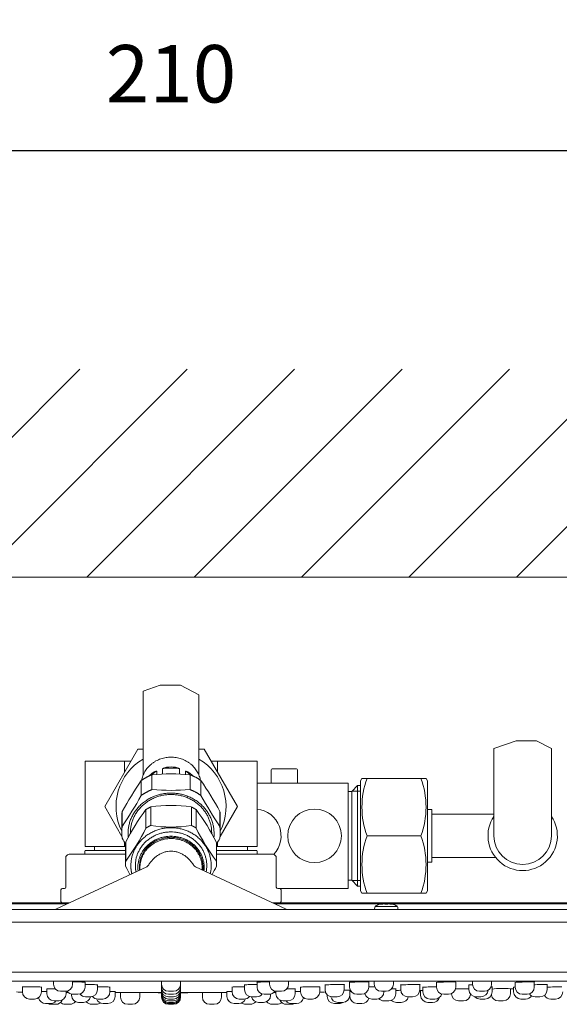
# Model space of a CAD drawing. Units: millimetres. Extents: x 0 to 1528, y 0 to 1485.
# Drawn here: x 551 to 664, y 1150 to 1356 of the extents above; entities that cross this region are included whole.
import ezdxf

# ---------------------------------------------------------------- set-up
doc = ezdxf.new("R2010")
doc.units = ezdxf.units.MM
doc.header["$LTSCALE"] = 2.5
doc.header["$PDMODE"] = 1
doc.header["$PDSIZE"] = -2
doc.layers.add('DIM', color=3, linetype='Continuous', lineweight=13)
doc.layers.add('MODEL', color=7, linetype='Continuous', lineweight=20)
doc.styles.add('ＭＳ ゴシック', font='msgothic.ttc', dxfattribs={"bigfont": 'ＭＳ ゴシック'})
doc.dimstyles.new('tfrom線あり', dxfattribs={"dimtxt": 12, "dimasz": 3, "dimexe": 0, "dimexo": 10, "dimgap": 10, "dimtad": 1, "dimdec": 0, "dimzin": 11, "dimdsep": 46, "dimtxsty": 'ＭＳ ゴシック', "dimblk": 'DOT', "dimcen": 0, "dimazin": 0, "dimtfac": 1, "dimtdec": 1, "dimtix": 1, "dimtofl": 0, "dimtmove": 0, "dimatfit": 0, "dimldrblk": 'DOT', "dimfxl": 1, "dimfrac": 2, "dimtolj": 1, "dimtzin": 11, "dimarcsym": 0})

# ---------------------------------------------------------------- blocks, each defined once
blk = doc.blocks.new('_DOT')
at = {"color": 0, "linetype": 'ByBlock', "lineweight": -2}
blk.add_line((-0.5, 0), (-1, 0), dxfattribs=at)
at = {"color": 0, "linetype": 'ByBlock', "lineweight": -2, "const_width": 0.5}
blk.add_lwpolyline([(-0.25, 0, 1), (0.25, 0, 1)], format="xyb", close=True, dxfattribs=at)
blk = doc.blocks.new('*D46')
at = {"layer": 'Defpoints', "color": 0}
for p in [(687.43, 1328.45), (477.43, 1222.78), (687.43, 1212.53)]:
    blk.add_point(p, dxfattribs=at)
at = {"layer": 'DIM', "color": 0, "lineweight": -2}
for p, q in [((477.43, 1232.78), (477.43, 1328.45)), ((480.43, 1328.45), (684.43, 1328.45)), ((687.43, 1222.53), (687.43, 1328.45))]:
    blk.add_line(p, q, dxfattribs=at)
at = {"layer": 'DIM', "color": 0, "lineweight": -2, "xscale": 3, "yscale": 3, "zscale": 3, "rotation": 180}
blk.add_blockref('_DOT', (477.43, 1328.45), dxfattribs=at)
at = {"layer": 'DIM', "color": 0, "lineweight": -2, "xscale": 3, "yscale": 3, "zscale": 3}
blk.add_blockref('_DOT', (687.43, 1328.45), dxfattribs=at)
at = {"layer": 'DIM', "color": 0, "insert": (582.43, 1344.45), "char_height": 12, "attachment_point": 5, "style": 'ＭＳ ゴシック'}
blk.add_mtext('\\A1;\\A1;210', dxfattribs=at)
blk = doc.blocks.new('*D55')
at = {"layer": 'Defpoints', "color": 0}
for p in [(766.73, 1404.76), (398.14, 1185.28), (766.73, 1185.28)]:
    blk.add_point(p, dxfattribs=at)
at = {"layer": 'DIM', "color": 0, "lineweight": -2}
for p, q in [((398.14, 1195.28), (398.14, 1404.76)), ((401.14, 1404.76), (763.73, 1404.76)), ((766.73, 1195.28), (766.73, 1404.76))]:
    blk.add_line(p, q, dxfattribs=at)
at = {"layer": 'DIM', "color": 0, "lineweight": -2, "xscale": 3, "yscale": 3, "zscale": 3, "rotation": 180}
blk.add_blockref('_DOT', (398.14, 1404.76), dxfattribs=at)
at = {"layer": 'DIM', "color": 0, "lineweight": -2, "xscale": 3, "yscale": 3, "zscale": 3}
blk.add_blockref('_DOT', (766.73, 1404.76), dxfattribs=at)
at = {"layer": 'DIM', "color": 0, "insert": (582.43, 1420.76), "char_height": 12, "attachment_point": 5, "style": 'ＭＳ ゴシック'}
blk.add_mtext('\\A1;\\A1;369 x443', dxfattribs=at)
blk = doc.blocks.new('*D61')
at = {"layer": 'Defpoints', "color": 0}
for p in [(452.43, 1367.81), (452.43, 1302.83), (712.43, 1302.83)]:
    blk.add_point(p, dxfattribs=at)
at = {"layer": 'DIM', "color": 0, "lineweight": -2}
for p, q in [((452.43, 1312.83), (452.43, 1367.81)), ((709.43, 1367.81), (455.43, 1367.81)), ((712.43, 1312.83), (712.43, 1367.81))]:
    blk.add_line(p, q, dxfattribs=at)
at = {"layer": 'DIM', "color": 0, "lineweight": -2, "xscale": 3, "yscale": 3, "zscale": 3, "rotation": 180}
blk.add_blockref('_DOT', (452.43, 1367.81), dxfattribs=at)
at = {"layer": 'DIM', "color": 0, "lineweight": -2, "xscale": 3, "yscale": 3, "zscale": 3}
blk.add_blockref('_DOT', (712.43, 1367.81), dxfattribs=at)
at = {"layer": 'DIM', "color": 0, "insert": (582.43, 1383.81), "char_height": 12, "attachment_point": 5, "style": 'ＭＳ ゴシック'}
blk.add_mtext('\\A1;260 x220', dxfattribs=at)

msp = doc.modelspace()

# ---------------------------------------------------------------- hatches: boundary and pattern name
at = {"layer": 'MODEL'}
h = msp.add_hatch(dxfattribs=at)
h.set_pattern_fill('LINE', color=256, scale=5, angle=45, style=0, pattern_type=2)
h.set_pattern_definition([(45, (26.98, 27.934), (-11.22532, 11.22532), [])])
h.paths.add_polyline_path([(809.64, 1282.73), (355.23, 1282.73), (355.23, 1239.28), (809.64, 1239.28)])

# ---------------------------------------------------------------- linework, layer by layer
for p, q in [((809.64, 1239.28), (355.23, 1239.28)), ((576.63, 1215.48), (580.16, 1216.74)), ((576.63, 1198.03), (576.63, 1215.48)), ((580.16, 1216.74), (584.41, 1216.74)), ((584.41, 1216.74), (588.23, 1214.7)), ((588.23, 1198.03), (588.23, 1214.7)), ((649.93, 1203.5), (654.56, 1205.15)), ((654.56, 1205.15), (658.82, 1205.15)), ((658.82, 1205.15), (661.93, 1203.5)), ((568.58, 1191.39), (575.5, 1203.39)), ((575.5, 1203.39), (576.63, 1203.39)), ((588.23, 1203.39), (589.36, 1203.39)), ((589.36, 1203.39), (596.29, 1191.39)), ((649.93, 1185.28), (649.93, 1203.5)), ((661.93, 1185.28), (661.93, 1203.5)), ((564.45, 1200.89), (572.7, 1200.89)), ((564.45, 1183.07), (564.45, 1200.89)), ((574.06, 1200.89), (572.7, 1200.89)), ((572.7, 1200.89), (572.7, 1198.54)), ((580.68, 1199.3), (580.68, 1198.18)), ((583.38, 1199.43), (581.48, 1199.43)), ((584.18, 1198.17), (584.18, 1199.3)), ((592.17, 1200.89), (590.81, 1200.89)), ((592.17, 1200.89), (600.41, 1200.89)), ((592.17, 1198.54), (592.17, 1200.89)), ((600.41, 1200.89), (600.41, 1183.07)), ((603.38, 1199.08), (603.38, 1196.28)), ((603.58, 1199.28), (608.68, 1199.28)), ((608.88, 1196.28), (608.88, 1199.08)), ((578.45, 1194.94), (578.45, 1198.05)), ((578.86, 1198.41), (578.48, 1198.05)), ((579.43, 1198.11), (579.43, 1198.81)), ((585.44, 1198.81), (585.44, 1198.11)), ((586.38, 1198.05), (586, 1198.41)), ((586.41, 1198.05), (586.41, 1194.94)), ((622.32, 1197.28), (622.03, 1196.78)), ((623.39, 1197.28), (622.32, 1197.28)), ((634.67, 1197.28), (623.39, 1197.28)), ((634.67, 1197.28), (635.74, 1197.28)), ((636.03, 1196.78), (635.74, 1197.28)), ((576.2, 1196.83), (576.2, 1193.72)), ((588.67, 1193.72), (588.67, 1196.83)), ((619.43, 1196.28), (600.43, 1196.28)), ((619.43, 1196.28), (619.43, 1176)), ((621.43, 1195.76), (620.23, 1194.56)), ((621.43, 1185.28), (621.43, 1195.76)), ((622.03, 1195.76), (621.43, 1195.76)), ((622.03, 1185.28), (622.03, 1196.78)), ((636.03, 1185.28), (636.03, 1196.78)), ((620.23, 1194.56), (619.43, 1194.56)), ((620.23, 1185.28), (620.23, 1194.56)), ((622.03, 1194.59), (620.27, 1194.59)), ((572.17, 1185.17), (568.58, 1191.39)), ((577.19, 1190.77), (577.19, 1186.91)), ((578.19, 1187.45), (578.19, 1191.32)), ((586.68, 1191.32), (586.68, 1187.45)), ((587.67, 1186.91), (587.67, 1190.77)), ((596.29, 1191.39), (592.69, 1185.17)), ((636.93, 1190.78), (636.03, 1190.78)), ((636.93, 1179.78), (636.93, 1190.78)), ((572.13, 1189.13), (572.13, 1186.01)), ((572.22, 1187.24), (572.22, 1190.35)), ((592.65, 1190.35), (592.65, 1187.24)), ((592.73, 1186.01), (592.73, 1189.13)), ((642.93, 1189.78), (636.93, 1189.78)), ((649.93, 1189.78), (642.93, 1189.78)), ((620.23, 1176), (620.23, 1185.28)), ((621.43, 1174.8), (621.43, 1185.28)), ((622.03, 1173.78), (622.03, 1185.28)), ((634.67, 1185.28), (623.39, 1185.28)), ((636.03, 1173.78), (636.03, 1185.28)), ((572.93, 1183.07), (564.45, 1183.07)), ((566.43, 1183.07), (566.43, 1182.25)), ((572.7, 1183.93), (572.7, 1183.07)), ((572.93, 1183.33), (572.93, 1179.46)), ((572.95, 1180), (572.95, 1183.87)), ((591.92, 1183.87), (591.92, 1180)), ((591.93, 1179.46), (591.93, 1183.33)), ((600.41, 1183.07), (591.93, 1183.07)), ((592.17, 1183.07), (592.17, 1183.93)), ((598.43, 1182.25), (598.43, 1183.07)), ((560.43, 1174.58), (560.43, 1180.74)), ((560.79, 1181.3), (560.58, 1181.09)), ((572.93, 1181.45), (561.14, 1181.45)), ((564.43, 1182.05), (564.43, 1181.45)), ((572.93, 1182.25), (564.63, 1182.25)), ((600.23, 1182.25), (591.93, 1182.25)), ((591.93, 1181.45), (603.73, 1181.45)), ((600.43, 1181.45), (600.43, 1182.05)), ((604.08, 1181.3), (604.29, 1181.09)), ((604.43, 1180.74), (604.43, 1174.58)), ((636.93, 1180.78), (642.93, 1180.78)), ((642.93, 1180.78), (650.25, 1180.78)), ((558.36, 1169.97), (577.35, 1178.83)), ((575.93, 1178.61), (575.93, 1178.18)), ((587.52, 1178.83), (606.51, 1169.97)), ((619.43, 1179.28), (619.43, 1174.28)), ((636.03, 1179.78), (636.93, 1179.78)), ((604.42, 1174.58), (604.43, 1174.58)), ((619.43, 1176), (620.23, 1176)), ((620.23, 1176), (621.43, 1174.8)), ((622.03, 1175.96), (620.27, 1175.96)), ((621.43, 1174.8), (622.03, 1174.8)), ((559.43, 1173.98), (559.43, 1171.58)), ((560.13, 1174.28), (559.73, 1174.28)), ((605.13, 1174.28), (604.73, 1174.28)), ((619.43, 1174.28), (605.13, 1174.28)), ((605.43, 1171.58), (605.43, 1173.98)), ((622.03, 1173.78), (622.32, 1173.28)), ((635.74, 1173.28), (622.32, 1173.28)), ((635.74, 1173.28), (636.03, 1173.78)), ((561.16, 1171.28), (483.15, 1171.28)), ((538.37, 1171.08), (560.73, 1171.08)), ((681.74, 1171.28), (603.7, 1171.28)), ((604.13, 1171.08), (626.49, 1171.08)), ((625.04, 1170.41), (624.99, 1169.88)), ((629.66, 1170.53), (625.21, 1170.53)), ((626.14, 1170.99), (626.14, 1171)), ((626.93, 1171.14), (626.91, 1171.14)), ((626.93, 1171.14), (626.93, 1171.1)), ((627.18, 1171.14), (627.17, 1171.14)), ((627.18, 1171.14), (627.18, 1171)), ((627.18, 1171.08), (627.69, 1171.08)), ((627.69, 1171.14), (627.69, 1171.14)), ((627.69, 1171.14), (627.69, 1171)), ((627.95, 1171.14), (627.94, 1171.14)), ((627.94, 1171.14), (627.94, 1171.1)), ((628.37, 1171.08), (681.64, 1171.08)), ((628.73, 1171), (628.73, 1170.99)), ((629.87, 1169.88), (629.82, 1170.41)), ((670.63, 1169.88), (494.23, 1169.88)), ((391.93, 1167.28), (772.93, 1167.28)), ((771.93, 1156.78), (392.93, 1156.78)), ((671.53, 1154.94), (493.33, 1154.94)), ((551.36, 1153.72), (551.36, 1152.69)), ((557.86, 1154.94), (557.86, 1154.31)), ((561.93, 1154.77), (561.85, 1154.77)), ((561.86, 1154.31), (561.86, 1154.94)), ((564.46, 1153.69), (564.46, 1154.69)), ((564.54, 1154.22), (564.46, 1154.22)), ((567.14, 1153.75), (567.06, 1153.75)), ((567.07, 1153.16), (567.07, 1154.15)), ((580.43, 1154.94), (580.43, 1154.31)), ((580.43, 1154.31), (580.43, 1153.69)), ((584.43, 1154.31), (584.43, 1154.94)), ((584.43, 1153.69), (584.43, 1154.31)), ((597.8, 1154.15), (597.8, 1153.16)), ((600.4, 1154.69), (600.4, 1153.69)), ((603.01, 1154.94), (603.01, 1154.31)), ((607.01, 1154.31), (607.01, 1154.94)), ((613.5, 1152.69), (613.5, 1153.72)), ((614.63, 1154.14), (614.63, 1153.16)), ((618.63, 1153.16), (618.63, 1154.19)), ((619.76, 1154.68), (619.76, 1153.69)), ((623.76, 1153.69), (623.76, 1154.73)), ((624.9, 1154.94), (624.9, 1154.31)), ((628.9, 1154.31), (628.9, 1154.94)), ((630.43, 1154.13), (630.43, 1153.16)), ((634.43, 1153.16), (634.43, 1154.2)), ((637.93, 1154.66), (637.93, 1153.69)), ((641.93, 1153.69), (641.93, 1154.74)), ((644.71, 1154.12), (644.71, 1153.16)), ((645.43, 1154.94), (645.43, 1154.31)), ((649.43, 1154.31), (649.43, 1154.94)), ((649.55, 1152.69), (649.55, 1153.74)), ((654.35, 1154.65), (654.35, 1153.69)), ((658.35, 1153.69), (658.35, 1154.75)), ((658.53, 1154.19), (658.35, 1154.18)), ((661.04, 1153.16), (661.04, 1154.21)), ((555.36, 1152.69), (555.36, 1153.68)), ((556.49, 1152.78), (556.19, 1152.78)), ((556.49, 1153.33), (556.49, 1152.31)), ((559.36, 1152.81), (560.36, 1152.81)), ((560.49, 1152.31), (560.49, 1152.81)), ((560.49, 1152.57), (560.98, 1152.56)), ((561.62, 1152.23), (561.62, 1151.99)), ((561.96, 1152.19), (562.96, 1152.19)), ((569.67, 1152.69), (569.67, 1153.69)), ((570.75, 1151.75), (570.75, 1152.75)), ((580.43, 1152.53), (570.75, 1152.53)), ((570.75, 1152.53), (580.43, 1152.53)), ((571.88, 1152.53), (571.88, 1151.59)), ((575.88, 1151.59), (575.88, 1152.53)), ((577.15, 1152.53), (577.48, 1152.53)), ((577.28, 1152.53), (577.38, 1152.53)), ((577.38, 1152.53), (577.48, 1152.53)), ((577.48, 1152.53), (577.57, 1152.53)), ((577.54, 1152.53), (577.48, 1152.53)), ((577.48, 1152.53), (577.48, 1152.53)), ((577.6, 1152.53), (577.54, 1152.53)), ((577.54, 1152.53), (577.54, 1152.53)), ((577.57, 1152.53), (577.66, 1152.53)), ((577.66, 1152.53), (577.6, 1152.53)), ((577.6, 1152.53), (577.6, 1152.53)), ((577.66, 1152.53), (577.75, 1152.53)), ((577.71, 1152.53), (577.66, 1152.53)), ((577.66, 1152.53), (577.66, 1152.53)), ((577.76, 1152.53), (577.71, 1152.53)), ((577.71, 1152.53), (577.71, 1152.53)), ((577.75, 1152.53), (577.83, 1152.53)), ((577.81, 1152.53), (577.76, 1152.53)), ((577.76, 1152.53), (577.76, 1152.53)), ((577.86, 1152.53), (577.81, 1152.53)), ((577.81, 1152.53), (577.81, 1152.53)), ((577.83, 1152.53), (577.94, 1152.53)), ((577.91, 1152.53), (577.86, 1152.53)), ((577.86, 1152.53), (577.86, 1152.53)), ((577.95, 1152.53), (577.91, 1152.53)), ((577.91, 1152.53), (577.91, 1152.53)), ((577.94, 1152.53), (578.05, 1152.53)), ((577.98, 1152.53), (577.95, 1152.53)), ((577.95, 1152.53), (577.95, 1152.53)), ((578.02, 1152.53), (577.98, 1152.53)), ((577.98, 1152.53), (577.98, 1152.53)), ((578.05, 1152.53), (578.02, 1152.53)), ((578.02, 1152.53), (578.02, 1152.53)), ((578.05, 1152.53), (578.14, 1152.53)), ((578.09, 1152.53), (578.05, 1152.53)), ((578.05, 1152.53), (578.05, 1152.53)), ((578.13, 1152.53), (578.09, 1152.53)), ((578.09, 1152.53), (578.09, 1152.53)), ((578.18, 1152.53), (578.13, 1152.53)), ((578.13, 1152.53), (578.13, 1152.53)), ((578.14, 1152.53), (578.22, 1152.53)), ((578.22, 1152.53), (578.18, 1152.53)), ((578.18, 1152.53), (578.18, 1152.53)), ((578.22, 1152.53), (578.29, 1152.53)), ((578.26, 1152.53), (578.22, 1152.53)), ((578.22, 1152.53), (578.22, 1152.53)), ((578.3, 1152.53), (578.26, 1152.53)), ((578.26, 1152.53), (578.26, 1152.53)), ((578.29, 1152.53), (578.36, 1152.53)), ((578.32, 1152.53), (578.3, 1152.53)), ((578.3, 1152.53), (578.3, 1152.53)), ((578.34, 1152.53), (578.32, 1152.53)), ((578.36, 1152.53), (578.43, 1152.53)), ((578.43, 1152.53), (578.51, 1152.53)), ((578.51, 1152.53), (578.59, 1152.53)), ((578.59, 1152.53), (578.67, 1152.53)), ((578.67, 1152.53), (578.73, 1152.53)), ((578.73, 1152.53), (578.79, 1152.53)), ((578.79, 1152.53), (578.85, 1152.53)), ((578.85, 1152.53), (578.91, 1152.53)), ((578.91, 1152.53), (578.96, 1152.53)), ((578.96, 1152.53), (579.02, 1152.53)), ((579.02, 1152.53), (579.07, 1152.53)), ((579.1, 1152.53), (579.86, 1152.52)), ((579.75, 1152.53), (579.65, 1152.53)), ((580.42, 1152.53), (579.75, 1152.53)), ((579.75, 1152.52), (580.42, 1152.52)), ((580.43, 1153.69), (580.43, 1153.16)), ((580.53, 1153.16), (580.43, 1153.16)), ((580.43, 1153.16), (580.43, 1152.69)), ((580.51, 1152.69), (580.43, 1152.69)), ((580.43, 1152.69), (580.43, 1152.31)), ((580.48, 1152.31), (580.43, 1152.31)), ((580.43, 1152.31), (580.43, 1151.99)), ((580.47, 1151.99), (580.43, 1151.99)), ((580.43, 1151.99), (580.43, 1151.75)), ((580.45, 1151.75), (580.43, 1151.75)), ((580.43, 1151.75), (580.43, 1151.59)), ((581.93, 1152.81), (582.93, 1152.81)), ((581.93, 1152.19), (582.93, 1152.19)), ((584.43, 1153.16), (584.33, 1153.16)), ((584.43, 1152.69), (584.36, 1152.69)), ((584.43, 1152.31), (584.38, 1152.31)), ((584.43, 1151.99), (584.4, 1151.99)), ((584.43, 1151.75), (584.41, 1151.75)), ((584.43, 1153.16), (584.43, 1153.69)), ((584.43, 1152.69), (584.43, 1153.16)), ((584.43, 1152.31), (584.43, 1152.69)), ((594.11, 1152.53), (584.43, 1152.53)), ((584.43, 1152.53), (594.11, 1152.53)), ((584.43, 1151.99), (584.43, 1152.31)), ((584.43, 1151.75), (584.43, 1151.99)), ((584.43, 1151.59), (584.43, 1151.75)), ((585.32, 1152.53), (585.32, 1152.53)), ((585.36, 1152.53), (585.36, 1152.53)), ((586.14, 1152.53), (585.92, 1152.53)), ((586.05, 1152.53), (586.45, 1152.53)), ((586.37, 1152.53), (586.14, 1152.53)), ((586.17, 1152.53), (586.33, 1152.53)), ((586.33, 1152.53), (586.55, 1152.53)), ((586.6, 1152.53), (586.37, 1152.53)), ((586.45, 1152.53), (586.45, 1152.53)), ((586.55, 1152.53), (586.78, 1152.53)), ((586.55, 1152.53), (586.55, 1152.53)), ((586.78, 1152.53), (587.03, 1152.53)), ((586.78, 1152.53), (586.78, 1152.53)), ((586.83, 1152.53), (586.83, 1152.53)), ((587.03, 1152.53), (587.28, 1152.53)), ((587.03, 1152.53), (587.03, 1152.53)), ((587.28, 1152.53), (587.55, 1152.53)), ((587.28, 1152.53), (587.28, 1152.53)), ((587.55, 1152.53), (587.83, 1152.53)), ((587.55, 1152.53), (587.55, 1152.53)), ((587.62, 1152.53), (588.03, 1152.53)), ((587.62, 1152.53), (587.62, 1152.53)), ((587.83, 1152.53), (588.12, 1152.53)), ((587.83, 1152.53), (587.83, 1152.53)), ((588.12, 1152.53), (588.42, 1152.53)), ((588.12, 1152.53), (588.12, 1152.53)), ((588.98, 1152.53), (588.98, 1151.59)), ((592.98, 1151.59), (592.98, 1152.53)), ((594.11, 1152.75), (594.11, 1151.75)), ((595.19, 1153.69), (595.19, 1152.69)), ((601.9, 1152.19), (602.9, 1152.19)), ((603.24, 1151.99), (603.24, 1152.23)), ((603.89, 1152.56), (604.37, 1152.57)), ((604.37, 1152.81), (604.37, 1152.31)), ((604.51, 1152.81), (605.51, 1152.81)), ((608.37, 1152.31), (608.37, 1153.33)), ((609.5, 1153.68), (609.5, 1152.69)), ((615.07, 1152.1), (615.07, 1151.75)), ((619.79, 1151.99), (619.79, 1153.02)), ((619.82, 1152.73), (619.82, 1151.75)), ((621.26, 1152.19), (622.26, 1152.19)), ((626.4, 1152.81), (627.4, 1152.81)), ((626.93, 1152.69), (626.93, 1152.81)), ((629.54, 1153), (629.42, 1153)), ((629.43, 1152.31), (629.43, 1153.34)), ((634.42, 1152.94), (634.6, 1152.94)), ((634.6, 1152.96), (634.6, 1151.99)), ((635.07, 1153.66), (635.07, 1152.69)), ((639.43, 1152.19), (640.43, 1152.19)), ((641.05, 1152.33), (641.05, 1152.31)), ((646.93, 1152.81), (647.93, 1152.81)), ((653.37, 1152.31), (653.37, 1153.35)), ((653.37, 1153.33), (654.04, 1153.34)), ((654.04, 1153.65), (654.04, 1152.69)), ((655.85, 1152.19), (656.85, 1152.19)), ((552.86, 1151.19), (553.86, 1151.19)), ((556.22, 1150.25), (557.22, 1150.25)), ((557.31, 1150.09), (558.31, 1150.09)), ((557.99, 1150.81), (558.99, 1150.81)), ((561.28, 1150.09), (560.28, 1150.09)), ((563.12, 1150.49), (564.12, 1150.49)), ((564.57, 1151.66), (565.57, 1151.66)), ((565.86, 1150.09), (566.86, 1150.09)), ((567.17, 1151.19), (568.17, 1151.19)), ((568.25, 1150.25), (569.25, 1150.25)), ((574.38, 1150.09), (573.38, 1150.09)), ((580.44, 1151.59), (580.43, 1151.59)), ((581.93, 1151.66), (582.93, 1151.66)), ((581.93, 1151.19), (582.93, 1151.19)), ((581.93, 1150.81), (582.93, 1150.81)), ((581.93, 1150.49), (582.93, 1150.49)), ((581.93, 1150.25), (582.93, 1150.25)), ((581.93, 1150.09), (582.93, 1150.09)), ((584.43, 1151.59), (584.42, 1151.59)), ((591.48, 1150.09), (590.48, 1150.09)), ((595.61, 1150.25), (596.61, 1150.25)), ((596.69, 1151.19), (597.69, 1151.19)), ((598, 1150.09), (599, 1150.09)), ((599.3, 1151.66), (600.3, 1151.66)), ((600.74, 1150.49), (601.74, 1150.49)), ((603.58, 1150.09), (604.58, 1150.09)), ((605.87, 1150.81), (606.87, 1150.81)), ((606.55, 1150.09), (607.55, 1150.09)), ((607.64, 1150.25), (608.64, 1150.25)), ((611, 1151.19), (612, 1151.19)), ((616.13, 1151.66), (617.13, 1151.66)), ((616.57, 1150.25), (617.57, 1150.25)), ((617.29, 1150.49), (618.29, 1150.49)), ((621.32, 1150.25), (622.32, 1150.25)), ((624.43, 1151.19), (625.43, 1151.19)), ((626.93, 1150.81), (627.93, 1150.81)), ((629.56, 1150.49), (630.56, 1150.49)), ((631.93, 1151.66), (632.93, 1151.66)), ((636.1, 1150.49), (637.1, 1150.49)), ((636.57, 1151.19), (637.57, 1151.19)), ((642.55, 1150.81), (643.55, 1150.81)), ((646.21, 1151.66), (647.21, 1151.66)), ((647.05, 1151.19), (648.05, 1151.19)), ((650.87, 1150.81), (651.87, 1150.81)), ((655.54, 1151.19), (656.54, 1151.19)), ((658.54, 1151.66), (659.54, 1151.66)), ((661.81, 1151.19), (662.81, 1151.19))]:
    msp.add_line(p, q, dxfattribs=at)
for centre, radius, start, end in [((582.43, 1191.39), 11.5, 120.2881, 206.4077), ((582.43, 1191.39), 11.5, 333.5923, 59.7119), ((581.73, 1197.74), 1.88, 97.6096, 123.9399), ((582.43, 1193.03), 6.64, 81.777, 98.223), ((583.15, 1197.79), 1.83, 55.6913, 82.7592), ((603.58, 1199.08), 0.2, 90, 180), ((608.68, 1199.08), 0.2, 0, 90), ((582.43, 1147.86), 50.35, 85.4663, 94.5337), ((579.56, 1197.46), 1.35, 95.8424, 127.8256), ((585.26, 1197.37), 1.45, 53.2446, 83.0873), ((639.8, 1191.28), 17.47, 159.9158, 200.0842), ((618.26, 1191.28), 17.47, 339.9157, 20.0843), ((648.01, 1148.25), 86.7, 145.9204, 150.9462), ((582.43, 1245.13), 50.35, 265.4663, 274.5337), ((515.37, 1147.33), 88.45, 29.1034, 34.03), ((500.4, 1235.82), 86.7, 325.9204, 330.9462), ((665.95, 1236.73), 88.45, 209.1034, 214.03), ((614.56, 1163.06), 46.53, 143.4367, 153.4299), ((582.43, 1165.09), 26.56, 80.8094, 99.1906), ((551.27, 1163.65), 45.4, 26.4456, 36.6878), ((599.83, 1185.28), 5.6, 316.4609, 84.0602), ((612.43, 1185.28), 5.6, 0, 180), ((655.93, 1185.28), 7.25, 145.8516, 34.1484), ((581.24, 1186.01), 9.1, 172.2698, 187.7302), ((535.58, 1207.72), 46.53, 323.4367, 333.4299), ((582.43, 1213.67), 26.56, 260.8094, 279.1906), ((628.32, 1207.13), 45.4, 206.4456, 216.6878), ((583.63, 1186.01), 9.1, 352.2698, 7.7302), ((648.01, 1226.89), 86.7, 209.0538, 210.034), ((581.44, 1186), 7.51, 179.9494, 181.9966), ((583.43, 1186), 7.51, 358.192, 0.0506), ((583.43, 1185.93), 7.51, 358.7358, 0.0506), ((515.37, 1227.81), 88.45, 329.9387, 330.8966), ((612.43, 1185.28), 5.6, 180, 0), ((639.8, 1179.28), 17.47, 159.9158, 200.0843), ((618.26, 1179.28), 17.47, 339.9157, 20.0843), ((655.93, 1185.28), 6, 180, 0), ((581.32, 1183.33), 8.39, 176.3029, 180), ((581.98, 1178.67), 6.18, 121.3458, 185.0273), ((583.54, 1183.33), 8.39, 0, 3.6971), ((560.93, 1180.74), 0.5, 135.3021, 180.0041), ((561.14, 1180.95), 0.5, 90, 135.0003), ((564.63, 1182.05), 0.2, 90, 180), ((600.23, 1182.05), 0.2, 0, 90), ((603.73, 1180.95), 0.5, 44.9997, 90), ((603.93, 1180.74), 0.5, 359.9959, 44.6979), ((581.32, 1179.46), 8.39, 176.303, 183.6971), ((614.56, 1199.73), 46.53, 206.5701, 208.9718), ((577.11, 1179.44), 0.657, 291.8814, 328.934), ((587.76, 1179.44), 0.657, 211.0695, 248.1152), ((551.27, 1199.14), 45.4, 331.0904, 333.5544), ((583.54, 1179.46), 8.39, 356.3029, 3.697), ((560.13, 1174.58), 0.3, 270, 0), ((604.73, 1174.58), 0.3, 180, 270), ((559.73, 1173.98), 0.3, 90, 180), ((605.13, 1173.98), 0.3, 0, 90), ((559.73, 1171.58), 0.3, 180, 270), ((605.13, 1171.58), 0.3, 270, 0), ((625.34, 1170.38), 0.3, 116.4455, 174.9993), ((627.43, 1166.18), 5, 105.0107, 116.4459), ((627.43, 1166.18), 4.83, 86.1562, 93.8438), ((627.43, 1166.18), 5, 63.5541, 74.9893), ((629.53, 1170.38), 0.3, 5.0006, 63.5537), ((557.93, 1170.88), 1, 270, 294.9998), ((606.93, 1170.88), 1, 245.0002, 270), ((559.36, 1154.31), 1.5, 180, 270), ((560.36, 1154.31), 1.5, 270, 0), ((581.93, 1154.31), 1.5, 180, 270), ((582.93, 1154.31), 1.5, 270, 0), ((604.51, 1154.31), 1.5, 180, 270), ((605.51, 1154.31), 1.5, 270, 0), ((626.4, 1154.31), 1.5, 180, 270), ((627.4, 1154.31), 1.5, 270, 0), ((646.93, 1154.31), 1.5, 180, 270), ((647.93, 1154.31), 1.5, 270, 0), ((582.43, 4152.49), 3000, 269.38338, 269.40658), ((552.86, 1152.69), 1.5, 180, 270), ((553.86, 1152.69), 1.5, 270, 0), ((557.99, 1152.31), 1.5, 180, 270), ((558.99, 1152.31), 1.5, 270, 0), ((561.96, 1153.69), 1.5, 214.1483, 270), ((563.12, 1151.99), 1.5, 180, 270), ((562.96, 1153.69), 1.5, 270, 0), ((564.57, 1153.16), 1.5, 217.1166, 270), ((565.57, 1153.16), 1.5, 270, 0), ((567.17, 1152.69), 1.5, 220.078, 270), ((568.17, 1152.69), 1.5, 270, 0), ((569.25, 1151.75), 1.5, 270, 0), ((580.94, 2652.56), 1500.03, 269.82839, 269.8604), ((581.93, 1153.69), 1.5, 180, 270), ((581.93, 1153.16), 1.5, 180, 270), ((581.93, 1152.69), 1.5, 180, 270), ((581.93, 1152.31), 1.5, 180, 270), ((581.93, 1151.99), 1.5, 180, 270), ((581.93, 1151.75), 1.5, 180, 270), ((582.93, 1153.69), 1.5, 270, 0), ((582.93, 1153.16), 1.5, 270, 0), ((582.93, 1152.69), 1.5, 270, 0), ((582.93, 1152.31), 1.5, 270, 0), ((582.93, 1151.99), 1.5, 270, 0), ((582.93, 1151.75), 1.5, 270, 0), ((585.8, 1652.5), 499.97, 269.8431, 269.9062), ((584.98, 1652.5), 499.97, 269.9375, 270.0394), ((582.43, 3152.52), 2000, 270.0573, 270.09949), ((581.61, 2652.56), 1500.03, 270.1287, 270.18486), ((582.78, 2652.55), 1500.03, 270.09722, 270.1287), ((585.8, 1652.5), 499.97, 269.9497, 270.0394), ((581.99, 2652.56), 1500.03, 270.1287, 270.18486), ((582.43, 3152.52), 2000, 270.11512, 270.16875), ((587.27, 1652.5), 499.97, 269.9497, 270.0394), ((595.61, 1151.75), 1.5, 180, 270), ((596.69, 1152.69), 1.5, 180, 270), ((597.69, 1152.69), 1.5, 270, 319.922), ((599.3, 1153.16), 1.5, 180, 270), ((600.3, 1153.16), 1.5, 270, 322.8833), ((601.9, 1153.69), 1.5, 180, 270), ((601.74, 1151.99), 1.5, 270, 0), ((602.9, 1153.69), 1.5, 270, 325.8517), ((605.87, 1152.31), 1.5, 180, 270), ((606.87, 1152.31), 1.5, 270, 0), ((611, 1152.69), 1.5, 180, 270), ((612, 1152.69), 1.5, 270, 0), ((582.43, 4152.49), 3000, 270.59342, 270.61662), ((616.13, 1153.16), 1.5, 180, 270), ((616.57, 1151.75), 1.5, 180, 270), ((617.29, 1151.99), 1.5, 191.6315, 270), ((617.13, 1153.16), 1.5, 270, 0), ((618.29, 1151.99), 1.5, 270, 0), ((621.26, 1153.69), 1.5, 180, 270), ((622.27, 1118.97), 33.85, 93.6158, 94.2229), ((621.32, 1151.75), 1.5, 180, 270), ((622.26, 1153.69), 1.5, 270, 0), ((624.43, 1152.69), 1.5, 192.4723, 270), ((625.43, 1152.69), 1.5, 270, 0), ((627.93, 1152.31), 1.5, 270, 0), ((631.93, 1153.16), 1.5, 180, 270), ((632.93, 1153.16), 1.5, 270, 0), ((637.04, 1128.47), 24.61, 94.6351, 95.8102), ((636.1, 1151.99), 1.5, 180, 270), ((636.57, 1152.69), 1.5, 180, 270), ((637.57, 1152.69), 1.5, 270, 343.0792), ((639.43, 1153.69), 1.5, 180, 270), ((640.43, 1153.69), 1.5, 270, 0), ((642.55, 1152.31), 1.5, 180, 270), ((643.55, 1152.31), 1.5, 270, 356.1836), ((646.21, 1153.16), 1.5, 180, 270), ((647.05, 1152.69), 1.5, 222.4374, 270), ((647.21, 1153.16), 1.5, 270, 354.8671), ((648.05, 1152.69), 1.5, 270, 0), ((650.87, 1152.31), 1.5, 190.4156, 270), ((651.81, 1134.13), 19.29, 85.2196, 96.8236), ((651.87, 1152.31), 1.5, 270, 0), ((655.54, 1152.69), 1.5, 180, 270), ((655.85, 1153.69), 1.5, 180, 270), ((656.54, 1152.69), 1.5, 270, 326.0655), ((656.85, 1153.69), 1.5, 270, 0), ((658.54, 1153.16), 1.5, 216.1735, 270), ((659.54, 1153.16), 1.5, 270, 0), ((661.81, 1152.69), 1.5, 207.9311, 270), ((662.81, 1152.69), 1.5, 270, 0), ((556.22, 1151.75), 1.5, 190.4764, 270), ((557.31, 1151.59), 1.5, 243.0757, 270), ((557.22, 1151.75), 1.5, 270, 320.722), ((558.31, 1151.59), 1.5, 270, 335.5628), ((560.28, 1151.59), 1.5, 228.965, 270), ((561.28, 1151.59), 1.5, 270, 321.1426), ((564.12, 1151.99), 1.5, 270, 347.0397), ((565.86, 1151.59), 1.5, 220.5002, 270), ((568.25, 1151.75), 1.5, 200.5309, 270), ((566.86, 1151.59), 1.5, 270, 304.46), ((573.38, 1151.59), 1.5, 180, 270), ((574.38, 1151.59), 1.5, 270, 0), ((581.93, 1151.59), 1.5, 180, 270), ((582.93, 1151.59), 1.5, 270, 0), ((590.48, 1151.59), 1.5, 180, 270), ((591.48, 1151.59), 1.5, 270, 0), ((596.61, 1151.75), 1.5, 270, 339.4691), ((598, 1151.59), 1.5, 235.54, 270), ((599, 1151.59), 1.5, 270, 319.4998), ((600.74, 1151.99), 1.5, 192.9603, 270), ((603.58, 1151.59), 1.5, 218.8574, 270), ((604.58, 1151.59), 1.5, 270, 311.035), ((606.55, 1151.59), 1.5, 204.4372, 270), ((607.64, 1151.75), 1.5, 219.278, 270), ((607.55, 1151.59), 1.5, 270, 296.9241), ((608.64, 1151.75), 1.5, 270, 349.5236), ((617.57, 1151.75), 1.5, 270, 302.9459), ((622.32, 1151.75), 1.5, 270, 344.2617), ((626.93, 1152.31), 1.5, 224.4697, 270), ((629.56, 1151.99), 1.5, 225.4492, 270), ((630.56, 1151.99), 1.5, 270, 347.0365), ((637.1, 1151.99), 1.5, 270, 342.3604)]:
    msp.add_arc(centre, radius, start, end, dxfattribs=at)
for points, weights in [([(588.59, 1196.86), (587.69, 1201.71), (582.45, 1201.72), (577.21, 1201.73), (576.28, 1196.89)], [1, 0.766446599296, 1, 0.766446599296, 1]), ([(591.43, 1185.76), (591.43, 1194.64), (581.99, 1194.2), (572.56, 1193.77), (573.48, 1184.94)], [1, 0.689755201346, 1, 0.689755201346, 1]), ([(590.93, 1185.93), (590.93, 1194.01), (582.33, 1193.91), (573.74, 1193.82), (573.93, 1185.74)], [1, 0.703168818028, 1, 0.703168818028, 1]), ([(590.63, 1177.37), (592.67, 1185.98), (583.35, 1186.93), (574.02, 1187.89), (574.03, 1179.08)], [1, 0.667156396402, 1, 0.667156396402, 1]), ([(589.76, 1177.78), (591.29, 1185.34), (583.13, 1186.07), (574.97, 1186.79), (574.97, 1179.08)], [1, 0.673064306769, 1, 0.673064306769, 1]), ([(589.32, 1177.98), (590.16, 1185.2), (582.43, 1185.2), (574.71, 1185.2), (575.54, 1177.98)], [1, 0.667825514259, 1, 0.667825514259, 1]), ([(588.92, 1178.17), (589.4, 1184.49), (582.67, 1184.71), (575.93, 1184.94), (575.93, 1178.61)], [1, 0.694403738725, 1, 0.694403738725, 1]), ([(589.1, 1178.07), (589.51, 1182.02), (585.9, 1184.07), (582.29, 1186.11), (578.76, 1183.94)], [1, 0.846359281277, 1, 0.846359281276, 1])]:
    msp.add_rational_spline(points, weights, degree=2, knots=[0, 0, 0, 0.5, 0.5, 1, 1, 1], dxfattribs=at)
for points, weights in [([(581.48, 1199.43), (580.98, 1199.43), (580.68, 1199.3)], [1, 0.894427191002, 1]), ([(584.18, 1199.3), (583.88, 1199.43), (583.38, 1199.43)], [1, 0.894427190997, 1]), ([(578.45, 1198.05), (577.24, 1197.58), (576.2, 1196.83)], [1, 0.991962750764, 1]), ([(578.74, 1198.53), (578.26, 1198.2), (577.86, 1197.8)], [1, 0.995595435208, 1]), ([(579.43, 1198.81), (579.22, 1198.74), (578.86, 1198.41)], [1, 0.894426822038, 1]), ([(586, 1198.41), (585.65, 1198.74), (585.44, 1198.81)], [1, 0.894426822038, 1]), ([(587, 1197.8), (586.6, 1198.2), (586.13, 1198.53)], [1, 0.99559543521, 1]), ([(588.67, 1196.83), (587.62, 1197.58), (586.41, 1198.05)], [1, 0.991962750767, 1]), ([(578.45, 1194.94), (577.24, 1194.46), (576.2, 1193.72)], [1, 0.991962750764, 1]), ([(588.67, 1193.72), (587.62, 1194.46), (586.41, 1194.94)], [1, 0.991962750767, 1]), ([(578.19, 1191.32), (577.67, 1191.07), (577.19, 1190.77)], [1, 0.998161715786, 1]), ([(587.67, 1190.77), (587.19, 1191.07), (586.68, 1191.32)], [1, 0.998161715783, 1]), ([(572.22, 1190.35), (572.13, 1189.74), (572.13, 1189.13)], [1, 0.99799847372, 1]), ([(592.73, 1189.12), (592.73, 1189.74), (592.65, 1190.35)], [1, 0.997978791263, 1]), ([(578.19, 1187.45), (577.67, 1187.21), (577.19, 1186.91)], [1, 0.998161715786, 1]), ([(587.67, 1186.91), (587.19, 1187.21), (586.68, 1187.45)], [1, 0.998161715783, 1]), ([(591.39, 1184.89), (591.43, 1185.32), (591.43, 1185.76)], [1, 0.99867562657, 1]), ([(587.2, 1179.1), (582.43, 1186.5), (577.67, 1179.1)], [1, 0.680189298317, 1]), ([(574.03, 1179.08), (574.03, 1178.22), (574.23, 1177.37)], [1, 0.994067842454, 1]), ([(574.97, 1179.08), (574.97, 1178.43), (575.11, 1177.78)], [1, 0.995617076446, 1]), ([(626.91, 1171.14), (626.52, 1171.1), (626.14, 1170.99)], [1, 0.996838185291, 1]), ([(627.17, 1171.14), (626.78, 1171.09), (626.4, 1170.96)], [1, 0.995377822168, 1]), ([(626.93, 1171.14), (626.66, 1171.09), (626.4, 1170.96)], [1, 0.995377822161, 1]), ([(627.18, 1171.14), (627.14, 1171.1), (627.11, 1170.99)], [1, 0.996838185284, 1]), ([(628.47, 1170.96), (628.09, 1171.09), (627.69, 1171.14)], [1, 0.995377822172, 1]), ([(627.76, 1170.99), (627.72, 1171.1), (627.69, 1171.14)], [1, 0.996838185274, 1]), ([(628.47, 1170.96), (628.21, 1171.09), (627.94, 1171.14)], [1, 0.995377822169, 1]), ([(628.73, 1170.99), (628.35, 1171.1), (627.95, 1171.14)], [1, 0.996838185284, 1])]:
    msp.add_rational_spline(points, weights, degree=2, dxfattribs=at)
for points, knots in [([(552.83, 1153.75), (552.31, 1153.75), (551.85, 1153.75), (551.41, 1153.73), (551.31, 1153.72), (551.31, 1153.71)], [0, 0, 0, 0, 0.599436, 0.599436, 1, 1, 1, 1]), ([(555.41, 1153.67), (555.41, 1153.68), (555.39, 1153.68), (555.2, 1153.7), (554.85, 1153.72), (553.93, 1153.74), (553.35, 1153.75), (552.83, 1153.75)], [0, 0, 0, 0, 0.142179, 0.142179, 0.571089, 0.571089, 1, 1, 1, 1]), ([(564.51, 1154.68), (564.51, 1154.69), (564.49, 1154.69), (564.3, 1154.72), (563.95, 1154.74), (563.03, 1154.77), (562.46, 1154.77), (561.93, 1154.77)], [0, 0, 0, 0, 0.142301, 0.142301, 0.57115, 0.57115, 1, 1, 1, 1]), ([(567.12, 1154.14), (567.12, 1154.15), (567.09, 1154.16), (566.91, 1154.18), (566.56, 1154.2), (565.63, 1154.22), (565.06, 1154.23), (564.54, 1154.22)], [0, 0, 0, 0, 0.141938, 0.141938, 0.570969, 0.570969, 1, 1, 1, 1]), ([(569.72, 1153.68), (569.72, 1153.69), (569.7, 1153.69), (569.51, 1153.71), (569.16, 1153.73), (568.23, 1153.75), (567.66, 1153.75), (567.14, 1153.75)], [0, 0, 0, 0, 0.142633, 0.142633, 0.571316, 0.571316, 1, 1, 1, 1]), ([(596.66, 1153.75), (596.13, 1153.74), (595.68, 1153.73), (595.24, 1153.7), (595.15, 1153.69), (595.14, 1153.68)], [0, 0, 0, 0, 0.600706, 0.600706, 1, 1, 1, 1]), ([(599.28, 1154.22), (598.75, 1154.21), (598.3, 1154.2), (597.85, 1154.17), (597.75, 1154.16), (597.75, 1154.14)], [0, 0, 0, 0, 0.597405, 0.597405, 1, 1, 1, 1]), ([(601.87, 1154.76), (601.35, 1154.76), (600.9, 1154.74), (600.45, 1154.71), (600.36, 1154.69), (600.35, 1154.68)], [0, 0, 0, 0, 0.599053, 0.599053, 1, 1, 1, 1]), ([(610.97, 1153.74), (610.44, 1153.73), (609.99, 1153.72), (609.55, 1153.69), (609.46, 1153.68), (609.46, 1153.67)], [0, 0, 0, 0, 0.601068, 0.601068, 1, 1, 1, 1]), ([(613.55, 1153.71), (613.55, 1153.72), (613.53, 1153.72), (613.34, 1153.74), (612.99, 1153.75), (612.06, 1153.75), (611.49, 1153.75), (610.97, 1153.74)], [0, 0, 0, 0, 0.143859, 0.143859, 0.571929, 0.571929, 1, 1, 1, 1]), ([(616.12, 1154.21), (615.59, 1154.2), (615.14, 1154.19), (614.68, 1154.16), (614.59, 1154.14), (614.59, 1154.13)], [0, 0, 0, 0, 0.596583, 0.596583, 1, 1, 1, 1]), ([(618.68, 1154.18), (618.68, 1154.18), (618.66, 1154.19), (618.48, 1154.21), (618.13, 1154.22), (617.21, 1154.23), (616.64, 1154.22), (616.12, 1154.21)], [0, 0, 0, 0, 0.139215, 0.139215, 0.569607, 0.569607, 1, 1, 1, 1]), ([(621.24, 1154.76), (620.71, 1154.75), (620.26, 1154.73), (619.81, 1154.69), (619.72, 1154.68), (619.72, 1154.67)], [0, 0, 0, 0, 0.598805, 0.598805, 1, 1, 1, 1]), ([(623.81, 1154.72), (623.81, 1154.73), (623.79, 1154.73), (623.61, 1154.76), (623.26, 1154.77), (622.33, 1154.77), (621.76, 1154.77), (621.24, 1154.76)], [0, 0, 0, 0, 0.141538, 0.141538, 0.570769, 0.570769, 1, 1, 1, 1]), ([(631.92, 1154.2), (631.39, 1154.19), (630.94, 1154.17), (630.48, 1154.14), (630.39, 1154.13), (630.38, 1154.12)], [0, 0, 0, 0, 0.595841, 0.595841, 1, 1, 1, 1]), ([(634.48, 1154.19), (634.48, 1154.19), (634.46, 1154.2), (634.28, 1154.22), (633.94, 1154.22), (633.01, 1154.22), (632.44, 1154.22), (631.92, 1154.2)], [0, 0, 0, 0, 0.138434, 0.138434, 0.569217, 0.569217, 1, 1, 1, 1]), ([(636.53, 1153.73), (636.01, 1153.71), (635.55, 1153.7), (635.11, 1153.67), (635.02, 1153.66), (635.02, 1153.66)], [0, 0, 0, 0, 0.601626, 0.601626, 1, 1, 1, 1]), ([(639.41, 1154.75), (638.88, 1154.73), (638.43, 1154.71), (637.98, 1154.68), (637.89, 1154.67), (637.88, 1154.65)], [0, 0, 0, 0, 0.598567, 0.598567, 1, 1, 1, 1]), ([(641.98, 1154.73), (641.98, 1154.74), (641.96, 1154.74), (641.78, 1154.76), (641.43, 1154.77), (640.5, 1154.77), (639.93, 1154.76), (639.41, 1154.75)], [0, 0, 0, 0, 0.141292, 0.141292, 0.570646, 0.570646, 1, 1, 1, 1]), ([(645.44, 1154.17), (645.24, 1154.16), (645.07, 1154.15), (644.76, 1154.13), (644.66, 1154.12), (644.66, 1154.11)], [0, 0, 0, 0, 0.409766, 0.409766, 1, 1, 1, 1]), ([(649.6, 1153.74), (649.6, 1153.74), (649.57, 1153.74), (649.48, 1153.75), (649.42, 1153.75), (649.34, 1153.75)], [0, 0, 0, 0, 0.529985, 0.529985, 1, 1, 1, 1]), ([(655.83, 1154.74), (655.3, 1154.72), (654.85, 1154.7), (654.4, 1154.67), (654.31, 1154.65), (654.31, 1154.64)], [0, 0, 0, 0, 0.598344, 0.598344, 1, 1, 1, 1]), ([(658.4, 1154.74), (658.4, 1154.75), (658.38, 1154.75), (658.2, 1154.77), (657.85, 1154.77), (656.92, 1154.77), (656.35, 1154.76), (655.83, 1154.74)], [0, 0, 0, 0, 0.141061, 0.141061, 0.570531, 0.570531, 1, 1, 1, 1]), ([(661.09, 1154.21), (661.09, 1154.21), (661.07, 1154.21), (660.89, 1154.23), (660.54, 1154.23), (659.62, 1154.21), (659.05, 1154.2), (658.53, 1154.19)], [0, 0, 0, 0, 0.137209, 0.137209, 0.568604, 0.568604, 1, 1, 1, 1]), ([(664.14, 1153.75), (663.96, 1153.75), (663.67, 1153.74), (662.86, 1153.73), (662.29, 1153.71), (661.77, 1153.7)], [0, 0, 0, 0, 0.429262, 0.429262, 1, 1, 1, 1]), ([(557.96, 1153.35), (557.44, 1153.35), (556.98, 1153.35), (556.54, 1153.34), (556.44, 1153.33), (556.44, 1153.32)], [0, 0, 0, 0, 0.599643, 0.599643, 1, 1, 1, 1]), ([(570.8, 1152.75), (570.8, 1152.75), (570.78, 1152.75), (570.59, 1152.76), (570.24, 1152.77), (569.75, 1152.77), (569.72, 1152.77), (569.69, 1152.77)], [0, 0, 0, 0, 0.237843, 0.237843, 0.953256, 0.953256, 1, 1, 1, 1]), ([(584.48, 1152.59), (584.48, 1152.59), (584.46, 1152.6), (584.39, 1152.6), (584.37, 1152.6), (584.34, 1152.6)], [0, 0, 0, 0, 0.703583, 0.703583, 1, 1, 1, 1]), ([(584.48, 1153.31), (584.48, 1153.31), (584.46, 1153.31), (584.4, 1153.32), (584.39, 1153.32), (584.37, 1153.32)], [0, 0, 0, 0, 0.801916, 0.801916, 1, 1, 1, 1]), ([(584.48, 1152.76), (584.48, 1152.76), (584.46, 1152.76), (584.4, 1152.76), (584.39, 1152.76), (584.37, 1152.76)], [0, 0, 0, 0, 0.790868, 0.790868, 1, 1, 1, 1]), ([(595.18, 1152.77), (594.83, 1152.77), (594.54, 1152.77), (594.16, 1152.76), (594.07, 1152.75), (594.07, 1152.75)], [0, 0, 0, 0, 0.52144, 0.52144, 1, 1, 1, 1]), ([(608.42, 1153.32), (608.42, 1153.33), (608.4, 1153.33), (608.22, 1153.34), (607.86, 1153.35), (607.17, 1153.35), (606.91, 1153.35), (606.64, 1153.35)], [0, 0, 0, 0, 0.18126, 0.18126, 0.727058, 0.727058, 1, 1, 1, 1]), ([(609.52, 1152.78), (609.42, 1152.78), (609.3, 1152.78), (608.93, 1152.78), (608.66, 1152.78), (608.38, 1152.78)], [0, 0, 0, 0, 0.336565, 0.336565, 1, 1, 1, 1]), ([(619.83, 1153.02), (619.84, 1153.02), (619.81, 1153.02), (619.63, 1153.03), (619.28, 1153.03), (618.75, 1153.03), (618.68, 1153.03), (618.61, 1153.03)], [0, 0, 0, 0, 0.223877, 0.223877, 0.9042, 0.9042, 1, 1, 1, 1]), ([(629.48, 1153.34), (629.48, 1153.34), (629.45, 1153.34), (629.28, 1153.35), (628.96, 1153.35), (628.54, 1153.35)], [0, 0, 0, 0, 0.261213, 0.261213, 1, 1, 1, 1]), ([(644.71, 1153.35), (644.55, 1153.35), (644.33, 1153.35), (643.62, 1153.34), (643.05, 1153.33), (642.52, 1153.32)], [0, 0, 0, 0, 0.349014, 0.349014, 1, 1, 1, 1]), ([(654.35, 1153.67), (654.32, 1153.67), (654.29, 1153.66), (654.09, 1153.66), (654, 1153.65), (654, 1153.64)], [0, 0, 0, 0, 0.131694, 0.131694, 1, 1, 1, 1])]:
    msp.add_open_spline(points, degree=3, knots=knots, dxfattribs=at)
for points in [[(597.8, 1153.75), (597.43, 1153.75), (597.03, 1153.75), (596.66, 1153.75)], [(600.4, 1154.22), (600.04, 1154.23), (599.65, 1154.22), (599.28, 1154.22)], [(603.01, 1154.77), (602.64, 1154.77), (602.25, 1154.77), (601.87, 1154.76)], [(624.39, 1153.73), (624.17, 1153.73), (623.96, 1153.72), (623.77, 1153.72)], [(625.02, 1153.74), (624.81, 1153.74), (624.6, 1153.74), (624.39, 1153.73)], [(637.94, 1153.75), (637.51, 1153.75), (637, 1153.74), (636.53, 1153.73)], [(556.19, 1152.78), (555.87, 1152.78), (555.58, 1152.78), (555.34, 1152.78)], [(558.24, 1153.35), (558.14, 1153.35), (558.05, 1153.35), (557.96, 1153.35)], [(580.5, 1153.32), (580.42, 1153.32), (580.39, 1153.31), (580.38, 1153.31)], [(580.5, 1152.76), (580.43, 1152.76), (580.39, 1152.76), (580.38, 1152.76)], [(580.42, 1152.6), (580.4, 1152.59), (580.38, 1152.59), (580.38, 1152.59)], [(584.37, 1153.29), (584.43, 1153.29), (584.46, 1153.3), (584.48, 1153.3)], [(584.37, 1152.75), (584.43, 1152.75), (584.46, 1152.75), (584.48, 1152.75)], [(630.46, 1153.02), (630.16, 1153.01), (629.84, 1153.01), (629.54, 1153)], [(642.52, 1153.32), (642.28, 1153.31), (642.05, 1153.31), (641.85, 1153.3)], [(661.77, 1153.7), (661.49, 1153.69), (661.24, 1153.68), (661.03, 1153.67)]]:
    msp.add_open_spline(points, degree=3, dxfattribs=at)

# ---------------------------------------------------------------- dimensions: what is measured, and where the dimension line sits
at = {"layer": 'DIM'}
dim = msp.add_linear_dim(base=(766.73, 1404.76), p1=(398.14, 1185.28), p2=(766.73, 1185.28), angle=0, text='\\A1;<> x443', dimstyle='tfrom線あり', override={"dimpost": '<>'}, dxfattribs=at)
dim.commit()
dim.dimension.update_dxf_attribs({"geometry": '*D55', "text_midpoint": (582.43, 1404.76), "dimtype": 161})
dim = msp.add_linear_dim(base=(452.43, 1367.81), p1=(712.43, 1302.83), p2=(452.43, 1302.83), text='260 x220', dimstyle='tfrom線あり', override={"dimlfac": 1, "dimpost": '<>'}, dxfattribs=at)
dim.commit()
dim.dimension.update_dxf_attribs({"geometry": '*D61', "text_midpoint": (582.43, 1383.81)})
dim = msp.add_linear_dim(base=(687.43, 1328.45), p1=(477.43, 1222.78), p2=(687.43, 1212.53), text='\\A1;<>', dimstyle='tfrom線あり', override={"dimpost": '<>'}, dxfattribs=at)
dim.commit()
dim.dimension.update_dxf_attribs({"geometry": '*D46', "text_midpoint": (582.43, 1328.45), "dimtype": 160})

doc.saveas('drawing.dxf')
